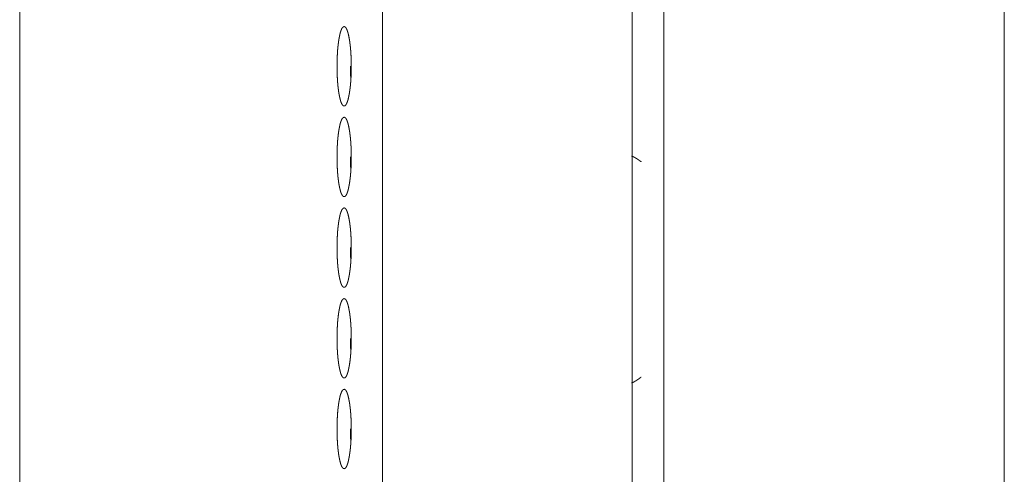
# Model space of a CAD drawing. Units: inches. Extents: x 100 to 362, y 33 to 259.
# Drawn here: x 253 to 257, y 116 to 118 of the extents above; entities that cross this region are included whole.
import ezdxf

# ---------------------------------------------------------------- set-up
doc = ezdxf.new("R2010")
doc.units = ezdxf.units.IN
doc.header["$MEASUREMENT"] = 0
doc.layers.add('1', color=7, linetype='Continuous')

msp = doc.modelspace()

# ---------------------------------------------------------------- linework, layer by layer
at = {"layer": '1', "color": 163, "linetype": 'Continuous', "lineweight": 18}
for p, q in [((255.6872, 185.4379), (255.6872, 101.5264)), ((253.452, 182.955), (253.452, 104.3951)), ((254.7108, 176.4554), (254.7108, 110.51)), ((255.5769, 176.4554), (255.5769, 110.51)), ((256.8683, 141.8367), (256.8683, 104.8855))]:
    msp.add_line(p, q, dxfattribs=at)
for points, knots in [([(254.5531, 117.6061), (254.5531, 117.6129), (254.5532, 117.6197), (254.5533, 117.6264), (254.5535, 117.633), (254.5538, 117.6396), (254.5541, 117.6461), (254.5544, 117.6526), (254.5545, 117.6534), (254.5545, 117.6542), (254.5546, 117.655), (254.5546, 117.6558), (254.5547, 117.6574), (254.5549, 117.659), (254.5553, 117.6652), (254.5559, 117.6712), (254.5565, 117.677), (254.5571, 117.6827), (254.5575, 117.6854), (254.5578, 117.6882), (254.5582, 117.6908), (254.5586, 117.6935), (254.5587, 117.6941), (254.5587, 117.6945), (254.5589, 117.6954), (254.5592, 117.6973), (254.5594, 117.6986), (254.5598, 117.7011), (254.5602, 117.7035), (254.5607, 117.7059), (254.5611, 117.7082), (254.5615, 117.7104), (254.562, 117.7126), (254.5625, 117.7148), (254.5629, 117.7169), (254.5634, 117.7189), (254.5639, 117.7208), (254.5642, 117.7218), (254.5644, 117.7228), (254.5645, 117.7232), (254.5646, 117.7234), (254.5647, 117.7237), (254.5648, 117.7241), (254.5649, 117.7246), (254.5654, 117.7263), (254.566, 117.728), (254.5671, 117.7311), (254.5682, 117.7338), (254.5693, 117.7362), (254.5704, 117.7383), (254.5716, 117.7401), (254.5728, 117.7415), (254.5728, 117.7416), (254.573, 117.7417), (254.5731, 117.7418), (254.5732, 117.7419), (254.5734, 117.7421), (254.5737, 117.7423), (254.574, 117.7426), (254.5746, 117.743), (254.5752, 117.7433), (254.5764, 117.7438), (254.5776, 117.7439), (254.5782, 117.7439), (254.5788, 117.7438), (254.5794, 117.7436), (254.58, 117.7434), (254.5803, 117.7432), (254.5806, 117.743), (254.5807, 117.743), (254.5808, 117.7429), (254.5811, 117.7427), (254.5812, 117.7426), (254.5818, 117.7421), (254.5824, 117.7415), (254.5836, 117.7401), (254.5848, 117.7384), (254.5859, 117.7364), (254.5871, 117.734), (254.5882, 117.7312), (254.5893, 117.7282), (254.5893, 117.728), (254.5894, 117.7278), (254.5895, 117.7276), (254.5895, 117.7273), (254.5897, 117.7269), (254.5901, 117.7256), (254.5903, 117.7248), (254.5908, 117.723), (254.5914, 117.7211), (254.5923, 117.7171), (254.5933, 117.7129), (254.5942, 117.7085), (254.5951, 117.7038), (254.5953, 117.7026), (254.5955, 117.7014), (254.5956, 117.7007), (254.5957, 117.7004), (254.5957, 117.7001), (254.5959, 117.6989), (254.5964, 117.6964), (254.5968, 117.6938), (254.5975, 117.6885), (254.5982, 117.683), (254.5989, 117.6774), (254.5995, 117.6716), (254.5998, 117.6686), (254.6001, 117.6655), (254.6002, 117.664), (254.6003, 117.6625), (254.6004, 117.6621), (254.6004, 117.6613), (254.6004, 117.6609), (254.6005, 117.6601), (254.6006, 117.6593), (254.601, 117.653), (254.6014, 117.6465), (254.6017, 117.64), (254.602, 117.6334), (254.6021, 117.6301), (254.6022, 117.6234), (254.6023, 117.62), (254.6023, 117.6183), (254.6023, 117.6166), (254.6024, 117.6162), (254.6024, 117.6153), (254.6024, 117.6149), (254.6024, 117.6141), (254.6024, 117.6132), (254.6024, 117.6098), (254.6024, 117.6064), (254.6024, 117.6055), (254.6024, 117.6047), (254.6024, 117.603), (254.6024, 117.6013), (254.6024, 117.5996), (254.6024, 117.5962), (254.6023, 117.5928), (254.6022, 117.5861), (254.602, 117.5794), (254.6018, 117.5728), (254.6014, 117.5663), (254.6011, 117.5598), (254.601, 117.559), (254.601, 117.5582), (254.6009, 117.5574), (254.6008, 117.5566), (254.6006, 117.5534), (254.6001, 117.5472), (254.5996, 117.5412), (254.599, 117.5354), (254.5983, 117.5297), (254.5976, 117.5242), (254.5968, 117.5189), (254.5967, 117.5182), (254.5966, 117.5176), (254.5965, 117.5169), (254.5962, 117.515), (254.596, 117.5138), (254.5956, 117.5113), (254.5952, 117.5089), (254.5947, 117.5065), (254.5943, 117.5042), (254.5938, 117.5019), (254.5934, 117.4997), (254.5929, 117.4976), (254.5924, 117.4955), (254.5919, 117.4934), (254.5914, 117.4915), (254.5912, 117.4905), (254.5909, 117.4896), (254.5908, 117.4894), (254.5908, 117.4891), (254.5907, 117.4889), (254.5907, 117.4887), (254.5904, 117.4878), (254.5893, 117.4843), (254.5883, 117.4813), (254.5871, 117.4785), (254.586, 117.4761), (254.5849, 117.474), (254.5837, 117.4723), (254.5825, 117.4708), (254.5823, 117.4707), (254.5822, 117.4705), (254.582, 117.4704), (254.5819, 117.4702), (254.5816, 117.47), (254.5813, 117.4697), (254.5807, 117.4693), (254.5801, 117.4689), (254.5789, 117.4685), (254.5777, 117.4684), (254.5771, 117.4684), (254.5764, 117.4685), (254.5758, 117.4687), (254.5752, 117.4689), (254.5749, 117.4691), (254.5748, 117.4691), (254.5748, 117.4692), (254.5747, 117.4692), (254.5746, 117.4693), (254.5743, 117.4695), (254.574, 117.4697), (254.5734, 117.4702), (254.5728, 117.4708), (254.5716, 117.4722), (254.5705, 117.4739), (254.5693, 117.4759), (254.5682, 117.4783), (254.5677, 117.4797), (254.5671, 117.4811), (254.5669, 117.4818), (254.5666, 117.4826), (254.5664, 117.483), (254.5663, 117.4834), (254.5662, 117.4836), (254.5662, 117.4838), (254.5661, 117.484), (254.566, 117.4842), (254.565, 117.4876), (254.564, 117.4913), (254.5635, 117.4932), (254.563, 117.4952), (254.5625, 117.4973), (254.562, 117.4994), (254.5612, 117.5039), (254.5603, 117.5086), (254.5602, 117.5092), (254.5601, 117.5098), (254.56, 117.5101), (254.56, 117.5104), (254.5599, 117.5107), (254.5598, 117.511), (254.5596, 117.5123), (254.5594, 117.5135), (254.559, 117.516), (254.5586, 117.5186), (254.5579, 117.5239), (254.5572, 117.5294), (254.5565, 117.535), (254.5559, 117.5408), (254.5557, 117.5438), (254.5554, 117.5469), (254.5551, 117.55), (254.5551, 117.5508), (254.555, 117.5516), (254.5549, 117.5523), (254.5549, 117.5531), (254.5545, 117.5595), (254.5541, 117.5659), (254.5538, 117.5724), (254.5535, 117.579), (254.5533, 117.5857), (254.5533, 117.5891), (254.5532, 117.5925), (254.5532, 117.5933), (254.5532, 117.5942), (254.5532, 117.5946), (254.5532, 117.5954), (254.5531, 117.5959), (254.5531, 117.5976), (254.5531, 117.5993), (254.5531, 117.601), (254.5531, 117.6027), (254.5531, 117.6044), (254.5531, 117.6053), (254.5531, 117.6057), (254.5531, 117.6058), (254.5531, 117.606), (254.5531, 117.6061), (254.5531, 117.6061)], [0, 0, 0.011843, 0.023574, 0.035238, 0.046816, 0.058281, 0.069662, 0.080934, 0.082341, 0.083748, 0.085132, 0.086539, 0.089308, 0.092057, 0.102844, 0.113327, 0.123525, 0.133418, 0.138277, 0.143052, 0.147738, 0.152384, 0.153531, 0.154099, 0.155819, 0.159192, 0.161411, 0.165774, 0.170048, 0.174241, 0.178344, 0.182337, 0.18625, 0.190065, 0.193789, 0.197392, 0.200896, 0.202632, 0.204324, 0.205159, 0.205567, 0.205985, 0.206809, 0.207612, 0.210779, 0.213815, 0.219488, 0.224631, 0.229232, 0.233367, 0.237041, 0.240288, 0.240451, 0.240836, 0.241013, 0.241397, 0.241751, 0.242439, 0.243119, 0.244401, 0.245597, 0.247818, 0.249964, 0.251008, 0.252065, 0.253198, 0.254333, 0.254941, 0.255532, 0.255683, 0.25601, 0.2565, 0.25684, 0.258191, 0.259632, 0.262798, 0.266435, 0.27051, 0.275129, 0.280251, 0.285924, 0.28631, 0.286684, 0.28705, 0.287437, 0.288196, 0.290538, 0.292122, 0.295397, 0.298782, 0.305855, 0.313327, 0.321232, 0.329529, 0.331674, 0.333833, 0.334935, 0.335463, 0.336014, 0.338218, 0.342671, 0.347206, 0.356477, 0.366044, 0.375914, 0.386139, 0.391349, 0.396667, 0.399353, 0.402054, 0.402739, 0.404101, 0.404804, 0.40617, 0.407532, 0.418609, 0.429814, 0.441151, 0.452619, 0.458396, 0.470061, 0.47595, 0.478895, 0.481861, 0.482587, 0.484082, 0.484829, 0.486302, 0.487796, 0.493729, 0.499662, 0.501157, 0.502629, 0.505595, 0.508562, 0.511506, 0.517416, 0.523282, 0.534946, 0.546522, 0.558012, 0.569415, 0.58071, 0.582117, 0.583524, 0.584931, 0.586319, 0.591834, 0.602647, 0.613156, 0.623355, 0.63327, 0.64291, 0.652264, 0.653411, 0.654558, 0.655704, 0.659077, 0.661303, 0.665666, 0.669963, 0.674155, 0.678259, 0.682274, 0.686186, 0.690011, 0.693735, 0.697371, 0.700897, 0.702611, 0.704291, 0.704721, 0.705138, 0.705568, 0.705964, 0.707612, 0.713829, 0.719486, 0.724646, 0.729287, 0.733422, 0.737096, 0.740343, 0.740727, 0.741112, 0.74148, 0.741817, 0.742524, 0.743217, 0.744486, 0.745694, 0.747958, 0.750056, 0.751099, 0.752201, 0.753289, 0.754425, 0.755033, 0.755196, 0.755348, 0.755511, 0.755663, 0.756266, 0.756932, 0.758283, 0.759741, 0.762907, 0.766525, 0.77062, 0.775219, 0.777717, 0.780341, 0.781709, 0.783114, 0.78383, 0.784568, 0.784933, 0.785285, 0.785672, 0.786038, 0.792241, 0.798889, 0.802371, 0.805952, 0.809654, 0.813456, 0.821375, 0.829693, 0.830773, 0.83183, 0.832381, 0.83291, 0.833461, 0.833989, 0.836193, 0.838375, 0.842849, 0.847384, 0.856643, 0.866232, 0.87613, 0.886351, 0.891579, 0.896901, 0.90231, 0.903671, 0.905033, 0.906421, 0.907783, 0.918857, 0.930042, 0.9414, 0.952865, 0.964488, 0.970354, 0.976243, 0.977715, 0.97921, 0.979935, 0.981429, 0.982178, 0.985144, 0.988111, 0.991078, 0.994044, 0.997034, 0.998505, 0.999253, 0.999434, 0.999728, 0.999909, 1, 1]), ([(254.6008, 117.5613), (254.6006, 117.5659), (254.6003, 117.5725), (254.6, 117.579), (254.5999, 117.5824), (254.5997, 117.5891), (254.5997, 117.5942), (254.5996, 117.5976), (254.5996, 117.5993), (254.5996, 117.6027), (254.5996, 117.6061)], [0, 0, 0.104603, 0.249829, 0.396744, 0.47105, 0.620501, 0.733661, 0.80968, 0.847686, 0.923989, 1, 1]), ([(254.5531, 117.2911), (254.5531, 117.298), (254.5532, 117.3047), (254.5533, 117.3114), (254.5535, 117.3181), (254.5538, 117.3247), (254.5541, 117.3312), (254.5544, 117.3377), (254.5545, 117.3385), (254.5545, 117.3393), (254.5546, 117.3401), (254.5546, 117.3409), (254.5547, 117.3425), (254.5549, 117.344), (254.5553, 117.3502), (254.5559, 117.3562), (254.5565, 117.3621), (254.5571, 117.3677), (254.5575, 117.3705), (254.5578, 117.3732), (254.5582, 117.3759), (254.5586, 117.3785), (254.5587, 117.3792), (254.5587, 117.3795), (254.5589, 117.3805), (254.5592, 117.3824), (254.5594, 117.3836), (254.5598, 117.3861), (254.5602, 117.3885), (254.5607, 117.3909), (254.5611, 117.3932), (254.5615, 117.3955), (254.562, 117.3977), (254.5625, 117.3998), (254.5629, 117.4019), (254.5634, 117.4039), (254.5639, 117.4059), (254.5642, 117.4069), (254.5644, 117.4078), (254.5645, 117.4083), (254.5646, 117.4085), (254.5647, 117.4087), (254.5648, 117.4092), (254.5649, 117.4096), (254.5654, 117.4114), (254.566, 117.413), (254.5671, 117.4161), (254.5682, 117.4188), (254.5693, 117.4213), (254.5704, 117.4233), (254.5716, 117.4251), (254.5728, 117.4265), (254.5728, 117.4266), (254.573, 117.4268), (254.5731, 117.4268), (254.5732, 117.427), (254.5734, 117.4271), (254.5737, 117.4274), (254.574, 117.4276), (254.5746, 117.428), (254.5752, 117.4284), (254.5764, 117.4288), (254.5776, 117.429), (254.5782, 117.4289), (254.5788, 117.4288), (254.5794, 117.4287), (254.58, 117.4284), (254.5803, 117.4282), (254.5806, 117.4281), (254.5807, 117.428), (254.5808, 117.4279), (254.5811, 117.4278), (254.5812, 117.4276), (254.5818, 117.4272), (254.5824, 117.4266), (254.5836, 117.4252), (254.5848, 117.4235), (254.5859, 117.4214), (254.5871, 117.419), (254.5882, 117.4163), (254.5893, 117.4132), (254.5893, 117.413), (254.5894, 117.4128), (254.5895, 117.4124), (254.5897, 117.412), (254.5901, 117.4107), (254.5903, 117.4098), (254.5908, 117.408), (254.5914, 117.4061), (254.5923, 117.4022), (254.5933, 117.398), (254.5942, 117.3935), (254.5951, 117.3888), (254.5953, 117.3876), (254.5955, 117.3864), (254.5956, 117.3858), (254.5957, 117.3855), (254.5958, 117.3845), (254.5959, 117.3839), (254.5964, 117.3814), (254.5968, 117.3788), (254.5975, 117.3735), (254.5982, 117.3681), (254.5989, 117.3625), (254.5995, 117.3566), (254.5998, 117.3536), (254.6001, 117.3506), (254.6002, 117.349), (254.6003, 117.3475), (254.6004, 117.3471), (254.6004, 117.3463), (254.6004, 117.3459), (254.6005, 117.3451), (254.6006, 117.3444), (254.601, 117.338), (254.6014, 117.3316), (254.6017, 117.3251), (254.602, 117.3185), (254.6021, 117.3151), (254.6022, 117.3084), (254.6023, 117.3051), (254.6023, 117.3034), (254.6023, 117.3017), (254.6024, 117.3012), (254.6024, 117.3004), (254.6024, 117.3), (254.6024, 117.2991), (254.6024, 117.2982), (254.6024, 117.2948), (254.6024, 117.291), (254.6024, 117.2906), (254.6024, 117.2897), (254.6024, 117.288), (254.6024, 117.2863), (254.6024, 117.2846), (254.6024, 117.2812), (254.6023, 117.2778), (254.6022, 117.2711), (254.602, 117.2645), (254.6018, 117.2579), (254.6014, 117.2513), (254.6011, 117.2448), (254.601, 117.244), (254.601, 117.2432), (254.6009, 117.2424), (254.6008, 117.2416), (254.6006, 117.2385), (254.6001, 117.2323), (254.5996, 117.2263), (254.599, 117.2204), (254.5983, 117.2148), (254.5976, 117.2093), (254.5968, 117.2039), (254.5967, 117.2033), (254.5966, 117.2026), (254.5965, 117.202), (254.5962, 117.2001), (254.596, 117.1988), (254.5956, 117.1963), (254.5952, 117.1939), (254.5947, 117.1915), (254.5943, 117.1892), (254.5938, 117.1869), (254.5934, 117.1847), (254.5929, 117.1826), (254.5924, 117.1805), (254.5919, 117.1785), (254.5914, 117.1765), (254.5912, 117.1756), (254.5909, 117.1746), (254.5908, 117.1744), (254.5908, 117.1742), (254.5907, 117.1739), (254.5907, 117.1737), (254.5904, 117.1728), (254.5893, 117.1694), (254.5883, 117.1663), (254.5871, 117.1636), (254.586, 117.1611), (254.5849, 117.1591), (254.5837, 117.1573), (254.5825, 117.1559), (254.5823, 117.1557), (254.5822, 117.1555), (254.582, 117.1554), (254.5819, 117.1553), (254.5816, 117.155), (254.5813, 117.1548), (254.5807, 117.1543), (254.5801, 117.154), (254.5789, 117.1535), (254.5777, 117.1534), (254.5771, 117.1534), (254.5764, 117.1535), (254.5758, 117.1537), (254.5752, 117.154), (254.5749, 117.1541), (254.5748, 117.1542), (254.5748, 117.1542), (254.5747, 117.1543), (254.5746, 117.1543), (254.5743, 117.1545), (254.574, 117.1547), (254.5734, 117.1552), (254.5728, 117.1558), (254.5716, 117.1572), (254.5705, 117.1589), (254.5693, 117.161), (254.5682, 117.1634), (254.5677, 117.1647), (254.5671, 117.1661), (254.5669, 117.1669), (254.5666, 117.1676), (254.5664, 117.168), (254.5663, 117.1684), (254.5662, 117.1686), (254.5662, 117.1688), (254.5661, 117.169), (254.566, 117.1692), (254.565, 117.1726), (254.564, 117.1763), (254.5635, 117.1782), (254.563, 117.1802), (254.5625, 117.1823), (254.562, 117.1844), (254.5612, 117.1889), (254.5603, 117.1936), (254.5602, 117.1942), (254.5601, 117.1948), (254.56, 117.1951), (254.56, 117.1954), (254.5599, 117.1957), (254.5598, 117.196), (254.5596, 117.1973), (254.5594, 117.1985), (254.559, 117.2011), (254.5586, 117.2036), (254.5579, 117.2089), (254.5572, 117.2144), (254.5565, 117.22), (254.5559, 117.2259), (254.5557, 117.2289), (254.5554, 117.2319), (254.5551, 117.235), (254.5551, 117.2358), (254.555, 117.2366), (254.5549, 117.2374), (254.5549, 117.2382), (254.5545, 117.2445), (254.5541, 117.2509), (254.5538, 117.2575), (254.5535, 117.2641), (254.5533, 117.2707), (254.5533, 117.2741), (254.5532, 117.2775), (254.5532, 117.2783), (254.5532, 117.2792), (254.5532, 117.28), (254.5532, 117.2805), (254.5531, 117.2809), (254.5531, 117.2826), (254.5531, 117.2843), (254.5531, 117.286), (254.5531, 117.2877), (254.5531, 117.2886), (254.5531, 117.2899), (254.5531, 117.2905), (254.5531, 117.2908), (254.5531, 117.291), (254.5531, 117.2911), (254.5531, 117.2911)], [0, 0, 0.011843, 0.023574, 0.035239, 0.046816, 0.058282, 0.069662, 0.080935, 0.082342, 0.083748, 0.085133, 0.08654, 0.089308, 0.092058, 0.102845, 0.113327, 0.123526, 0.133419, 0.138278, 0.143053, 0.147738, 0.152385, 0.153532, 0.1541, 0.15582, 0.159193, 0.161412, 0.165775, 0.170049, 0.174242, 0.178345, 0.182338, 0.186251, 0.190066, 0.19379, 0.197393, 0.200897, 0.202633, 0.204325, 0.20516, 0.205568, 0.205986, 0.20681, 0.207613, 0.210779, 0.213816, 0.219489, 0.224632, 0.229233, 0.233368, 0.237042, 0.240289, 0.240452, 0.240837, 0.241014, 0.241398, 0.241752, 0.24244, 0.24312, 0.244402, 0.245598, 0.247819, 0.249965, 0.251009, 0.252066, 0.253199, 0.254334, 0.254942, 0.255533, 0.255685, 0.256011, 0.256501, 0.256841, 0.258192, 0.259633, 0.262799, 0.266436, 0.270512, 0.27513, 0.280252, 0.285925, 0.286312, 0.286663, 0.287437, 0.288196, 0.290539, 0.292122, 0.295398, 0.298782, 0.305856, 0.313328, 0.321233, 0.329529, 0.331674, 0.333834, 0.334935, 0.335464, 0.337117, 0.338219, 0.342671, 0.347206, 0.356478, 0.366044, 0.375915, 0.38614, 0.39135, 0.396668, 0.399354, 0.402055, 0.40274, 0.404102, 0.404805, 0.406171, 0.407533, 0.41861, 0.429815, 0.441152, 0.45262, 0.458397, 0.470062, 0.475952, 0.478896, 0.481862, 0.482588, 0.484083, 0.48483, 0.486303, 0.487797, 0.493731, 0.500411, 0.501158, 0.50263, 0.505597, 0.508563, 0.511507, 0.517418, 0.523284, 0.534948, 0.546524, 0.558014, 0.569417, 0.580712, 0.582119, 0.583526, 0.584933, 0.586321, 0.591835, 0.602649, 0.613158, 0.623356, 0.633272, 0.642912, 0.652266, 0.653413, 0.65456, 0.655706, 0.659079, 0.661305, 0.665668, 0.669965, 0.674157, 0.678261, 0.682276, 0.686189, 0.690013, 0.693737, 0.697373, 0.700899, 0.702613, 0.704293, 0.704723, 0.705141, 0.70557, 0.705966, 0.707614, 0.713831, 0.719489, 0.724648, 0.729289, 0.733424, 0.737098, 0.740345, 0.74073, 0.741114, 0.741483, 0.741819, 0.742527, 0.74322, 0.744489, 0.745685, 0.747957, 0.750055, 0.751098, 0.7522, 0.753288, 0.754424, 0.755032, 0.755195, 0.755347, 0.75551, 0.755662, 0.756265, 0.756931, 0.758282, 0.75974, 0.762906, 0.766524, 0.770619, 0.775218, 0.777716, 0.78034, 0.781708, 0.783113, 0.783829, 0.784567, 0.784933, 0.785284, 0.785671, 0.786037, 0.79224, 0.798888, 0.80237, 0.805951, 0.809653, 0.813455, 0.821374, 0.829692, 0.830772, 0.831829, 0.83238, 0.832909, 0.83346, 0.833989, 0.836192, 0.838374, 0.842849, 0.847384, 0.856642, 0.866231, 0.87613, 0.88635, 0.891578, 0.896901, 0.902309, 0.903671, 0.905033, 0.906421, 0.907782, 0.918857, 0.930041, 0.9414, 0.952865, 0.964488, 0.970353, 0.976243, 0.977715, 0.97921, 0.980682, 0.981429, 0.982178, 0.985144, 0.988111, 0.991078, 0.994044, 0.995539, 0.997781, 0.99889, 0.999434, 0.999728, 0.999909, 1, 1]), ([(254.6008, 117.2463), (254.6006, 117.251), (254.6003, 117.2575), (254.6, 117.2641), (254.5999, 117.2674), (254.5997, 117.2741), (254.5997, 117.2792), (254.5996, 117.2826), (254.5996, 117.2843), (254.5996, 117.2877), (254.5996, 117.2911)], [0, 0, 0.104603, 0.249829, 0.396744, 0.47105, 0.620501, 0.733661, 0.80968, 0.847686, 0.923989, 1, 1]), ([(255.6084, 117.2745), (255.6083, 117.2746), (255.6082, 117.2746), (255.6082, 117.2746), (255.6081, 117.2747), (255.6078, 117.2749), (255.6075, 117.2751), (255.6072, 117.2753), (255.6066, 117.2757), (255.606, 117.2761), (255.6048, 117.277), (255.6037, 117.2778), (255.6025, 117.2786), (255.6022, 117.2789), (255.6019, 117.2791), (255.6016, 117.2793), (255.6013, 117.2795), (255.6001, 117.2803), (255.599, 117.2811), (255.5978, 117.2819), (255.5966, 117.2827), (255.5955, 117.2835), (255.5944, 117.2842), (255.5932, 117.285), (255.5921, 117.2857), (255.591, 117.2865), (255.5898, 117.2872), (255.5896, 117.2874), (255.5893, 117.2875), (255.589, 117.2877), (255.5887, 117.2879), (255.5882, 117.2882), (255.5876, 117.2886), (255.5865, 117.2892), (255.5854, 117.2898), (255.5844, 117.2904), (255.5834, 117.291), (255.5813, 117.292), (255.5808, 117.2923), (255.5803, 117.2925), (255.5801, 117.2926), (255.5798, 117.2927), (255.5796, 117.2928), (255.5784, 117.2933), (255.5776, 117.2936), (255.5771, 117.2937), (255.5763, 117.2939), (255.5759, 117.294), (255.5755, 117.2941), (255.5747, 117.2941), (255.5743, 117.2941)], [0, 0, 0.004732, 0.00566, 0.007127, 0.008983, 0.018447, 0.027372, 0.036836, 0.054687, 0.073072, 0.110031, 0.146265, 0.183035, 0.19196, 0.200697, 0.21016, 0.219086, 0.25513, 0.290988, 0.32666, 0.361791, 0.396737, 0.431498, 0.466078, 0.499929, 0.533601, 0.567649, 0.575659, 0.584043, 0.592599, 0.600425, 0.617193, 0.6334, 0.665474, 0.696648, 0.726926, 0.756725, 0.814246, 0.828042, 0.841701, 0.848164, 0.855231, 0.861694, 0.893377, 0.917037, 0.928664, 0.950309, 0.960991, 0.971029, 0.990813, 1, 1]), ([(254.5531, 116.9762), (254.5531, 116.983), (254.5532, 116.9897), (254.5533, 116.9964), (254.5535, 117.0031), (254.5538, 117.0097), (254.5541, 117.0162), (254.5544, 117.0227), (254.5545, 117.0235), (254.5545, 117.0243), (254.5546, 117.0251), (254.5546, 117.0259), (254.5547, 117.0275), (254.5549, 117.0291), (254.5553, 117.0353), (254.5559, 117.0413), (254.5565, 117.0471), (254.5571, 117.0528), (254.5575, 117.0555), (254.5578, 117.0582), (254.5582, 117.0609), (254.5586, 117.0636), (254.5587, 117.0642), (254.5587, 117.0645), (254.5589, 117.0655), (254.5592, 117.0674), (254.5594, 117.0687), (254.5598, 117.0712), (254.5602, 117.0736), (254.5607, 117.076), (254.5611, 117.0783), (254.5615, 117.0805), (254.562, 117.0827), (254.5625, 117.0849), (254.5629, 117.087), (254.5634, 117.089), (254.5639, 117.0909), (254.5642, 117.0919), (254.5644, 117.0928), (254.5645, 117.0933), (254.5646, 117.0935), (254.5647, 117.0938), (254.5648, 117.0942), (254.5649, 117.0947), (254.5654, 117.0964), (254.566, 117.0981), (254.5671, 117.1011), (254.5682, 117.1039), (254.5693, 117.1063), (254.5704, 117.1084), (254.5716, 117.1101), (254.5728, 117.1116), (254.5728, 117.1116), (254.573, 117.1118), (254.5731, 117.1119), (254.5732, 117.112), (254.5734, 117.1122), (254.5737, 117.1124), (254.574, 117.1127), (254.5746, 117.1131), (254.5752, 117.1134), (254.5764, 117.1139), (254.5776, 117.114), (254.5782, 117.114), (254.5788, 117.1139), (254.5794, 117.1137), (254.58, 117.1134), (254.5803, 117.1133), (254.5806, 117.1131), (254.5807, 117.1131), (254.5808, 117.113), (254.5811, 117.1128), (254.5812, 117.1127), (254.5818, 117.1122), (254.5824, 117.1116), (254.5836, 117.1102), (254.5848, 117.1085), (254.5859, 117.1064), (254.5871, 117.1041), (254.5882, 117.1013), (254.5893, 117.0982), (254.5893, 117.098), (254.5894, 117.0978), (254.5895, 117.0974), (254.5897, 117.097), (254.5901, 117.0957), (254.5903, 117.0948), (254.5908, 117.093), (254.5914, 117.0912), (254.5923, 117.0872), (254.5933, 117.083), (254.5942, 117.0786), (254.5951, 117.0739), (254.5953, 117.0727), (254.5955, 117.0714), (254.5956, 117.0708), (254.5957, 117.0705), (254.5957, 117.0702), (254.5959, 117.069), (254.5964, 117.0664), (254.5968, 117.0639), (254.5975, 117.0586), (254.5982, 117.0531), (254.5989, 117.0475), (254.5995, 117.0416), (254.5998, 117.0387), (254.6001, 117.0356), (254.6002, 117.0341), (254.6003, 117.0325), (254.6004, 117.0321), (254.6004, 117.0314), (254.6004, 117.031), (254.6005, 117.0302), (254.6006, 117.0294), (254.601, 117.023), (254.6014, 117.0166), (254.6017, 117.0101), (254.602, 117.0035), (254.6021, 117.0002), (254.6022, 116.9935), (254.6023, 116.9901), (254.6023, 116.9884), (254.6023, 116.9867), (254.6024, 116.9863), (254.6024, 116.9854), (254.6024, 116.985), (254.6024, 116.9841), (254.6024, 116.9833), (254.6024, 116.9799), (254.6024, 116.976), (254.6024, 116.9752), (254.6024, 116.9739), (254.6024, 116.9713), (254.6024, 116.9697), (254.6024, 116.9663), (254.6023, 116.9629), (254.6022, 116.9562), (254.602, 116.9495), (254.6018, 116.9429), (254.6014, 116.9364), (254.6011, 116.9299), (254.601, 116.9291), (254.601, 116.9283), (254.6009, 116.9275), (254.6008, 116.9267), (254.6006, 116.9235), (254.6001, 116.9173), (254.5996, 116.9113), (254.599, 116.9055), (254.5983, 116.8998), (254.5976, 116.8943), (254.5968, 116.889), (254.5967, 116.8883), (254.5966, 116.8877), (254.5965, 116.887), (254.5962, 116.8851), (254.596, 116.8838), (254.5956, 116.8814), (254.5952, 116.8789), (254.5947, 116.8766), (254.5943, 116.8742), (254.5938, 116.872), (254.5934, 116.8698), (254.5929, 116.8676), (254.5924, 116.8655), (254.5919, 116.8635), (254.5914, 116.8616), (254.5912, 116.8606), (254.5909, 116.8597), (254.5908, 116.8594), (254.5908, 116.8592), (254.5907, 116.859), (254.5907, 116.8587), (254.5904, 116.8578), (254.5893, 116.8544), (254.5883, 116.8513), (254.5871, 116.8486), (254.586, 116.8462), (254.5849, 116.8441), (254.5837, 116.8423), (254.5825, 116.8409), (254.5823, 116.8407), (254.5822, 116.8406), (254.582, 116.8404), (254.5819, 116.8403), (254.5816, 116.84), (254.5813, 116.8398), (254.5807, 116.8394), (254.5801, 116.839), (254.5789, 116.8386), (254.5777, 116.8384), (254.5771, 116.8385), (254.5764, 116.8386), (254.5758, 116.8388), (254.5752, 116.839), (254.5749, 116.8392), (254.5748, 116.8392), (254.5748, 116.8393), (254.5747, 116.8393), (254.5746, 116.8394), (254.5743, 116.8395), (254.574, 116.8398), (254.5734, 116.8403), (254.5728, 116.8408), (254.5716, 116.8422), (254.5705, 116.844), (254.5693, 116.846), (254.5682, 116.8484), (254.5677, 116.8497), (254.5671, 116.8511), (254.5669, 116.8519), (254.5666, 116.8527), (254.5664, 116.853), (254.5663, 116.8534), (254.5662, 116.8536), (254.5662, 116.8538), (254.5661, 116.854), (254.566, 116.8542), (254.565, 116.8576), (254.564, 116.8613), (254.5635, 116.8633), (254.563, 116.8653), (254.5625, 116.8673), (254.562, 116.8695), (254.5612, 116.8739), (254.5603, 116.8786), (254.5602, 116.8793), (254.5601, 116.8799), (254.56, 116.8802), (254.56, 116.8805), (254.5599, 116.8808), (254.5598, 116.8811), (254.5594, 116.8836), (254.559, 116.8861), (254.5586, 116.8887), (254.5579, 116.894), (254.5572, 116.8994), (254.5565, 116.9051), (254.5559, 116.9109), (254.5557, 116.9139), (254.5554, 116.917), (254.5551, 116.9201), (254.5551, 116.9208), (254.555, 116.9216), (254.5549, 116.9224), (254.5549, 116.9232), (254.5545, 116.9296), (254.5541, 116.936), (254.5538, 116.9425), (254.5535, 116.9491), (254.5533, 116.9558), (254.5533, 116.9591), (254.5532, 116.9625), (254.5532, 116.9634), (254.5532, 116.9642), (254.5532, 116.9647), (254.5532, 116.9655), (254.5531, 116.9659), (254.5531, 116.9676), (254.5531, 116.9694), (254.5531, 116.9711), (254.5531, 116.9728), (254.5531, 116.9736), (254.5531, 116.9749), (254.5531, 116.9755), (254.5531, 116.9758), (254.5531, 116.976), (254.5531, 116.9761), (254.5531, 116.9762)], [0, 0, 0.011843, 0.023574, 0.035239, 0.046816, 0.058282, 0.069662, 0.080935, 0.082342, 0.083749, 0.085133, 0.08654, 0.089308, 0.092058, 0.102845, 0.113328, 0.123526, 0.133419, 0.138278, 0.143053, 0.147738, 0.152385, 0.153532, 0.1541, 0.15582, 0.159193, 0.161412, 0.165775, 0.170049, 0.174242, 0.178345, 0.182338, 0.186251, 0.190066, 0.19379, 0.197393, 0.200897, 0.202633, 0.204325, 0.20516, 0.205568, 0.205986, 0.20681, 0.207613, 0.21078, 0.213816, 0.219489, 0.224632, 0.229233, 0.233368, 0.237042, 0.240289, 0.240453, 0.240837, 0.241029, 0.241398, 0.241751, 0.24244, 0.243119, 0.244401, 0.245598, 0.247819, 0.249965, 0.251009, 0.252066, 0.253198, 0.254334, 0.254942, 0.255532, 0.255684, 0.256011, 0.256501, 0.25684, 0.258192, 0.259633, 0.262799, 0.266436, 0.270511, 0.27513, 0.280252, 0.285925, 0.286312, 0.286663, 0.287437, 0.288196, 0.290539, 0.292122, 0.295397, 0.298782, 0.305856, 0.313328, 0.321233, 0.329529, 0.331674, 0.333833, 0.334935, 0.335464, 0.336015, 0.338219, 0.342671, 0.347206, 0.356478, 0.366044, 0.375915, 0.38614, 0.39135, 0.396668, 0.399354, 0.402055, 0.40274, 0.404102, 0.404805, 0.406171, 0.407533, 0.41861, 0.429815, 0.441152, 0.45262, 0.458397, 0.470062, 0.475952, 0.478896, 0.481862, 0.482588, 0.484083, 0.48483, 0.486303, 0.487797, 0.493731, 0.500411, 0.501905, 0.504125, 0.508563, 0.511507, 0.517418, 0.523284, 0.534948, 0.546524, 0.558014, 0.569417, 0.580712, 0.582119, 0.583526, 0.58491, 0.586321, 0.591835, 0.602649, 0.613158, 0.623356, 0.633272, 0.642912, 0.652266, 0.653413, 0.65456, 0.655706, 0.659079, 0.661305, 0.665668, 0.669965, 0.674157, 0.678261, 0.682276, 0.686189, 0.690013, 0.693737, 0.697373, 0.700899, 0.702613, 0.704293, 0.704723, 0.705141, 0.70557, 0.705966, 0.707614, 0.713831, 0.719489, 0.724649, 0.729289, 0.733424, 0.737098, 0.740345, 0.74073, 0.741114, 0.741483, 0.741819, 0.742527, 0.74322, 0.744489, 0.745685, 0.747957, 0.750055, 0.751098, 0.7522, 0.753288, 0.754424, 0.755032, 0.755195, 0.755347, 0.75551, 0.755662, 0.756265, 0.756931, 0.758282, 0.75974, 0.762906, 0.766524, 0.770619, 0.775218, 0.777716, 0.78034, 0.781708, 0.783134, 0.783829, 0.784567, 0.784932, 0.785284, 0.785671, 0.786037, 0.79224, 0.798888, 0.80237, 0.805951, 0.809653, 0.813455, 0.821374, 0.829692, 0.830772, 0.831829, 0.83238, 0.832909, 0.83346, 0.833988, 0.838396, 0.842849, 0.847384, 0.856642, 0.866231, 0.876129, 0.88635, 0.891578, 0.896901, 0.902309, 0.903671, 0.905033, 0.906421, 0.907782, 0.918857, 0.930041, 0.9414, 0.952865, 0.964488, 0.970353, 0.976243, 0.977715, 0.97921, 0.979934, 0.981429, 0.982178, 0.985144, 0.988111, 0.991078, 0.994044, 0.995539, 0.997781, 0.99889, 0.999253, 0.999638, 0.999819, 1, 1]), ([(254.6008, 116.9313), (254.6006, 116.936), (254.6003, 116.9425), (254.6, 116.9491), (254.5999, 116.9525), (254.5997, 116.9592), (254.5997, 116.9642), (254.5996, 116.9676), (254.5996, 116.9694), (254.5996, 116.9728), (254.5996, 116.9762)], [0, 0, 0.104603, 0.249829, 0.397034, 0.47105, 0.620501, 0.733661, 0.80968, 0.847686, 0.923989, 1, 1]), ([(254.5531, 116.6612), (254.5531, 116.668), (254.5532, 116.6748), (254.5533, 116.6815), (254.5535, 116.6881), (254.5538, 116.6947), (254.5541, 116.7013), (254.5544, 116.7077), (254.5545, 116.7085), (254.5545, 116.7094), (254.5546, 116.7101), (254.5546, 116.711), (254.5547, 116.7125), (254.5549, 116.7141), (254.5553, 116.7203), (254.5559, 116.7263), (254.5565, 116.7321), (254.5571, 116.7378), (254.5575, 116.7406), (254.5578, 116.7433), (254.5582, 116.746), (254.5586, 116.7486), (254.5587, 116.7492), (254.5587, 116.7496), (254.5589, 116.7505), (254.5592, 116.7525), (254.5594, 116.7537), (254.5598, 116.7562), (254.5602, 116.7586), (254.5607, 116.761), (254.5611, 116.7633), (254.5615, 116.7656), (254.562, 116.7678), (254.5625, 116.7699), (254.5629, 116.772), (254.5634, 116.774), (254.5639, 116.776), (254.5642, 116.7769), (254.5644, 116.7779), (254.5645, 116.7783), (254.5646, 116.7786), (254.5647, 116.7788), (254.5648, 116.7792), (254.5649, 116.7797), (254.5654, 116.7814), (254.566, 116.7831), (254.5671, 116.7862), (254.5682, 116.7889), (254.5693, 116.7913), (254.5704, 116.7934), (254.5716, 116.7952), (254.5728, 116.7966), (254.5728, 116.7967), (254.573, 116.7968), (254.5731, 116.7969), (254.5732, 116.7971), (254.5734, 116.7972), (254.5737, 116.7975), (254.574, 116.7977), (254.5746, 116.7981), (254.5752, 116.7985), (254.5764, 116.7989), (254.5776, 116.7991), (254.5782, 116.799), (254.5788, 116.7989), (254.5794, 116.7987), (254.58, 116.7985), (254.5803, 116.7983), (254.5806, 116.7981), (254.5807, 116.7981), (254.5808, 116.798), (254.5811, 116.7978), (254.5812, 116.7977), (254.5818, 116.7972), (254.5824, 116.7967), (254.5836, 116.7953), (254.5848, 116.7935), (254.5859, 116.7915), (254.5871, 116.7891), (254.5882, 116.7864), (254.5893, 116.7833), (254.5893, 116.7831), (254.5894, 116.7829), (254.5895, 116.7825), (254.5897, 116.782), (254.5901, 116.7808), (254.5903, 116.7799), (254.5908, 116.7781), (254.5914, 116.7762), (254.5923, 116.7723), (254.5933, 116.7681), (254.5942, 116.7636), (254.5951, 116.7589), (254.5953, 116.7577), (254.5955, 116.7565), (254.5956, 116.7559), (254.5957, 116.7556), (254.5958, 116.7546), (254.5959, 116.754), (254.5964, 116.7515), (254.5968, 116.7489), (254.5975, 116.7436), (254.5982, 116.7382), (254.5989, 116.7325), (254.5995, 116.7267), (254.5998, 116.7237), (254.6001, 116.7207), (254.6002, 116.7191), (254.6003, 116.7176), (254.6004, 116.7172), (254.6004, 116.7164), (254.6004, 116.716), (254.6005, 116.7152), (254.6006, 116.7144), (254.601, 116.7081), (254.6014, 116.7017), (254.6017, 116.6951), (254.602, 116.6885), (254.6021, 116.6852), (254.6022, 116.6785), (254.6023, 116.6751), (254.6023, 116.6734), (254.6023, 116.6717), (254.6024, 116.6713), (254.6024, 116.6705), (254.6024, 116.67), (254.6024, 116.6692), (254.6024, 116.6683), (254.6024, 116.6649), (254.6024, 116.6615), (254.6024, 116.6606), (254.6024, 116.6598), (254.6024, 116.6581), (254.6024, 116.6564), (254.6024, 116.6547), (254.6024, 116.6513), (254.6023, 116.6479), (254.6022, 116.6412), (254.602, 116.6346), (254.6018, 116.628), (254.6014, 116.6214), (254.6011, 116.6149), (254.601, 116.6141), (254.601, 116.6133), (254.6009, 116.6125), (254.6008, 116.6117), (254.6006, 116.6085), (254.6001, 116.6023), (254.5996, 116.5963), (254.599, 116.5905), (254.5983, 116.5848), (254.5976, 116.5793), (254.5968, 116.574), (254.5967, 116.5734), (254.5966, 116.5727), (254.5965, 116.5721), (254.5962, 116.5701), (254.596, 116.5689), (254.5956, 116.5664), (254.5952, 116.564), (254.5947, 116.5616), (254.5943, 116.5593), (254.5938, 116.557), (254.5934, 116.5548), (254.5929, 116.5527), (254.5924, 116.5506), (254.5919, 116.5486), (254.5914, 116.5466), (254.5912, 116.5456), (254.5909, 116.5447), (254.5908, 116.5445), (254.5908, 116.5442), (254.5907, 116.544), (254.5907, 116.5438), (254.5904, 116.5429), (254.5893, 116.5395), (254.5883, 116.5364), (254.5871, 116.5336), (254.586, 116.5312), (254.5849, 116.5291), (254.5837, 116.5274), (254.5825, 116.5259), (254.5823, 116.5258), (254.5822, 116.5256), (254.582, 116.5255), (254.5819, 116.5253), (254.5816, 116.5251), (254.5813, 116.5248), (254.5807, 116.5244), (254.5801, 116.5241), (254.5789, 116.5236), (254.5777, 116.5235), (254.5771, 116.5235), (254.5764, 116.5236), (254.5758, 116.5238), (254.5752, 116.5241), (254.5749, 116.5242), (254.5748, 116.5243), (254.5748, 116.5243), (254.5747, 116.5244), (254.5746, 116.5244), (254.5743, 116.5246), (254.574, 116.5248), (254.5734, 116.5253), (254.5728, 116.5259), (254.5716, 116.5273), (254.5705, 116.529), (254.5693, 116.5311), (254.5682, 116.5335), (254.5677, 116.5348), (254.5671, 116.5362), (254.5669, 116.5369), (254.5666, 116.5377), (254.5664, 116.5381), (254.5663, 116.5385), (254.5662, 116.5387), (254.5662, 116.5389), (254.5661, 116.5391), (254.566, 116.5393), (254.565, 116.5427), (254.564, 116.5464), (254.5635, 116.5483), (254.563, 116.5503), (254.5625, 116.5524), (254.562, 116.5545), (254.5612, 116.559), (254.5603, 116.5637), (254.5602, 116.5643), (254.5601, 116.5649), (254.56, 116.5652), (254.56, 116.5655), (254.5599, 116.5658), (254.5598, 116.5661), (254.5594, 116.5686), (254.559, 116.5711), (254.5586, 116.5737), (254.5579, 116.579), (254.5572, 116.5845), (254.5565, 116.5901), (254.5559, 116.596), (254.5557, 116.599), (254.5554, 116.602), (254.5551, 116.6051), (254.5551, 116.6059), (254.555, 116.6067), (254.5549, 116.6075), (254.5549, 116.6082), (254.5545, 116.6146), (254.5541, 116.621), (254.5538, 116.6275), (254.5535, 116.6341), (254.5533, 116.6408), (254.5533, 116.6442), (254.5532, 116.6476), (254.5532, 116.6484), (254.5532, 116.6493), (254.5532, 116.6497), (254.5532, 116.6505), (254.5531, 116.651), (254.5531, 116.6527), (254.5531, 116.6544), (254.5531, 116.6561), (254.5531, 116.6578), (254.5531, 116.6595), (254.5531, 116.66), (254.5531, 116.6606), (254.5531, 116.6609), (254.5531, 116.661), (254.5531, 116.6611), (254.5531, 116.6612)], [0, 0, 0.011843, 0.023574, 0.035239, 0.046816, 0.058282, 0.069662, 0.080935, 0.082342, 0.083749, 0.085133, 0.08654, 0.089309, 0.092058, 0.102845, 0.113328, 0.123526, 0.133419, 0.138278, 0.143053, 0.147761, 0.152386, 0.153532, 0.1541, 0.15582, 0.159193, 0.161412, 0.165776, 0.170049, 0.174242, 0.178346, 0.182338, 0.186251, 0.190066, 0.19379, 0.197394, 0.200898, 0.202634, 0.204326, 0.205161, 0.205569, 0.205987, 0.206811, 0.207613, 0.21078, 0.213817, 0.21949, 0.224632, 0.229233, 0.233369, 0.237043, 0.24029, 0.240453, 0.240838, 0.24103, 0.241398, 0.241752, 0.242441, 0.24312, 0.244402, 0.245599, 0.24782, 0.249966, 0.25101, 0.252067, 0.253199, 0.254335, 0.254943, 0.255533, 0.255685, 0.256012, 0.256502, 0.256841, 0.258192, 0.259634, 0.2628, 0.266437, 0.270512, 0.275131, 0.280253, 0.285925, 0.286312, 0.286664, 0.287438, 0.288197, 0.29054, 0.292123, 0.295398, 0.298783, 0.305857, 0.313328, 0.321234, 0.32953, 0.331675, 0.333834, 0.334936, 0.335465, 0.337118, 0.33822, 0.342672, 0.347207, 0.356479, 0.366045, 0.375916, 0.386141, 0.391351, 0.396669, 0.399355, 0.402056, 0.402741, 0.404103, 0.404806, 0.406172, 0.407534, 0.418611, 0.429793, 0.441154, 0.452621, 0.458398, 0.470064, 0.475953, 0.478897, 0.481864, 0.48259, 0.484084, 0.484832, 0.486304, 0.487799, 0.493732, 0.499665, 0.50116, 0.502631, 0.505598, 0.508564, 0.511509, 0.517419, 0.523285, 0.534949, 0.546525, 0.558015, 0.569419, 0.580714, 0.582121, 0.583528, 0.584912, 0.586322, 0.591837, 0.60265, 0.61316, 0.623358, 0.633274, 0.642914, 0.652268, 0.653415, 0.654561, 0.655708, 0.659081, 0.661307, 0.66567, 0.669966, 0.674159, 0.678263, 0.682255, 0.68619, 0.690015, 0.693739, 0.697375, 0.700879, 0.702615, 0.704295, 0.704725, 0.705142, 0.705572, 0.705968, 0.707616, 0.713833, 0.719491, 0.72465, 0.729291, 0.733426, 0.7371, 0.740347, 0.740732, 0.741116, 0.741485, 0.741821, 0.742529, 0.743222, 0.744491, 0.745687, 0.747959, 0.750057, 0.7511, 0.752205, 0.753288, 0.754424, 0.755031, 0.755195, 0.755347, 0.75551, 0.755662, 0.756265, 0.756931, 0.758282, 0.759739, 0.762905, 0.766523, 0.770619, 0.775218, 0.777716, 0.78034, 0.781708, 0.783134, 0.783828, 0.784566, 0.784932, 0.785283, 0.78567, 0.786036, 0.79224, 0.798887, 0.802369, 0.805951, 0.809653, 0.813477, 0.821373, 0.829692, 0.830771, 0.831829, 0.83238, 0.832908, 0.833459, 0.833988, 0.838396, 0.842848, 0.847383, 0.856642, 0.866231, 0.876129, 0.88635, 0.891578, 0.8969, 0.902309, 0.903671, 0.905032, 0.90642, 0.907782, 0.918857, 0.930064, 0.941399, 0.952865, 0.964488, 0.970353, 0.976243, 0.977715, 0.97921, 0.979934, 0.981429, 0.982178, 0.985144, 0.988111, 0.991078, 0.994044, 0.997033, 0.997781, 0.99889, 0.999434, 0.999638, 0.999819, 1, 1]), ([(254.6008, 116.6164), (254.6006, 116.6211), (254.6003, 116.6276), (254.6, 116.6342), (254.5999, 116.6375), (254.5997, 116.6442), (254.5997, 116.6493), (254.5996, 116.6527), (254.5996, 116.6544), (254.5996, 116.6578), (254.5996, 116.6612)], [0, 0, 0.104603, 0.249829, 0.397034, 0.47105, 0.620501, 0.733661, 0.80968, 0.847686, 0.923989, 1, 1]), ([(255.5743, 116.5067), (255.5747, 116.5068), (255.5751, 116.5068), (255.5755, 116.5068), (255.5759, 116.5069), (255.5763, 116.507), (255.5767, 116.5071), (255.5771, 116.5072), (255.5776, 116.5073), (255.5784, 116.5076), (255.5796, 116.5081), (255.5798, 116.5082), (255.5801, 116.5083), (255.5803, 116.5084), (255.5808, 116.5086), (255.5813, 116.5089), (255.5823, 116.5094), (255.5834, 116.5099), (255.5844, 116.5105), (255.5854, 116.5111), (255.5865, 116.5117), (255.5876, 116.5123), (255.5882, 116.5127), (255.5887, 116.513), (255.589, 116.5132), (255.5893, 116.5134), (255.5896, 116.5135), (255.5898, 116.5137), (255.591, 116.5144), (255.5921, 116.5152), (255.5932, 116.5159), (255.5944, 116.5167), (255.5955, 116.5174), (255.5966, 116.5182), (255.5978, 116.519), (255.599, 116.5198), (255.6001, 116.5206), (255.6013, 116.5214), (255.6016, 116.5216), (255.6019, 116.5218), (255.6025, 116.5223), (255.6031, 116.5227), (255.6037, 116.5231), (255.6048, 116.5239), (255.6066, 116.5252), (255.6072, 116.5256), (255.6075, 116.5258), (255.6078, 116.526), (255.6081, 116.5262), (255.6082, 116.5263), (255.6082, 116.5263), (255.6083, 116.5263), (255.6084, 116.5264)], [0, 0, 0.009191, 0.019055, 0.028984, 0.038961, 0.049642, 0.060463, 0.071368, 0.082994, 0.106544, 0.138223, 0.144685, 0.151751, 0.158353, 0.17201, 0.185804, 0.213679, 0.24317, 0.272965, 0.303239, 0.334409, 0.366479, 0.382683, 0.39945, 0.407275, 0.41583, 0.424213, 0.432222, 0.466265, 0.499932, 0.533779, 0.568355, 0.603112, 0.638052, 0.673179, 0.708847, 0.7447, 0.780739, 0.789664, 0.799126, 0.816974, 0.835357, 0.853555, 0.889975, 0.945124, 0.962972, 0.972434, 0.981555, 0.991018, 0.992874, 0.994341, 0.995269, 1, 1]), ([(254.5531, 116.3463), (254.5531, 116.3531), (254.5532, 116.3598), (254.5533, 116.3665), (254.5535, 116.3732), (254.5538, 116.3798), (254.5541, 116.3863), (254.5544, 116.3928), (254.5545, 116.3936), (254.5545, 116.3944), (254.5546, 116.3952), (254.5546, 116.396), (254.5547, 116.3976), (254.5549, 116.3992), (254.5553, 116.4053), (254.5559, 116.4113), (254.5565, 116.4172), (254.5571, 116.4228), (254.5575, 116.4256), (254.5578, 116.4283), (254.5582, 116.431), (254.5586, 116.4336), (254.5587, 116.4343), (254.5587, 116.4346), (254.5589, 116.4356), (254.5592, 116.4375), (254.5594, 116.4388), (254.5598, 116.4412), (254.5602, 116.4437), (254.5607, 116.446), (254.5611, 116.4483), (254.5615, 116.4506), (254.562, 116.4528), (254.5625, 116.455), (254.5629, 116.457), (254.5634, 116.4591), (254.5639, 116.461), (254.5642, 116.462), (254.5644, 116.4629), (254.5645, 116.4634), (254.5646, 116.4636), (254.5647, 116.4638), (254.5648, 116.4643), (254.5649, 116.4647), (254.5654, 116.4665), (254.566, 116.4681), (254.5671, 116.4712), (254.5682, 116.474), (254.5693, 116.4764), (254.5704, 116.4785), (254.5716, 116.4802), (254.5728, 116.4816), (254.5728, 116.4817), (254.573, 116.4819), (254.5731, 116.482), (254.5732, 116.4821), (254.5734, 116.4822), (254.5737, 116.4825), (254.574, 116.4827), (254.5746, 116.4832), (254.5752, 116.4835), (254.5764, 116.4839), (254.5776, 116.4841), (254.5782, 116.4841), (254.5788, 116.484), (254.5794, 116.4838), (254.58, 116.4835), (254.5803, 116.4834), (254.5806, 116.4832), (254.5807, 116.4831), (254.5808, 116.483), (254.5811, 116.4829), (254.5812, 116.4828), (254.5818, 116.4823), (254.5824, 116.4817), (254.5836, 116.4803), (254.5848, 116.4786), (254.5859, 116.4765), (254.5871, 116.4741), (254.5882, 116.4714), (254.5893, 116.4683), (254.5893, 116.4681), (254.5894, 116.4679), (254.5895, 116.4675), (254.5897, 116.4671), (254.5901, 116.4658), (254.5903, 116.4649), (254.5908, 116.4631), (254.5914, 116.4613), (254.5923, 116.4573), (254.5933, 116.4531), (254.5942, 116.4486), (254.5951, 116.444), (254.5953, 116.4428), (254.5955, 116.4415), (254.5956, 116.4412), (254.5956, 116.4409), (254.5957, 116.4403), (254.5959, 116.439), (254.5964, 116.4365), (254.5968, 116.4339), (254.5975, 116.4287), (254.5982, 116.4232), (254.5989, 116.4176), (254.5995, 116.4117), (254.5998, 116.4087), (254.6001, 116.4057), (254.6002, 116.4042), (254.6003, 116.4026), (254.6004, 116.4022), (254.6004, 116.4014), (254.6004, 116.401), (254.6005, 116.4003), (254.6006, 116.3995), (254.601, 116.3931), (254.6014, 116.3867), (254.6017, 116.3802), (254.602, 116.3736), (254.6021, 116.3703), (254.6022, 116.3636), (254.6023, 116.3602), (254.6023, 116.3585), (254.6023, 116.3568), (254.6024, 116.3564), (254.6024, 116.3555), (254.6024, 116.3551), (254.6024, 116.3542), (254.6024, 116.3534), (254.6024, 116.35), (254.6024, 116.3461), (254.6024, 116.3453), (254.6024, 116.344), (254.6024, 116.3414), (254.6024, 116.3397), (254.6024, 116.3363), (254.6023, 116.333), (254.6022, 116.3263), (254.602, 116.3196), (254.6018, 116.313), (254.6014, 116.3064), (254.6011, 116.3), (254.601, 116.2996), (254.601, 116.2988), (254.601, 116.2983), (254.6009, 116.2976), (254.6008, 116.2967), (254.6006, 116.2936), (254.6001, 116.2874), (254.5996, 116.2814), (254.599, 116.2755), (254.5983, 116.2699), (254.5976, 116.2644), (254.5968, 116.2591), (254.5967, 116.2584), (254.5966, 116.2578), (254.5965, 116.2571), (254.5962, 116.2552), (254.596, 116.2539), (254.5956, 116.2514), (254.5952, 116.249), (254.5947, 116.2466), (254.5943, 116.2443), (254.5938, 116.2421), (254.5934, 116.2399), (254.5929, 116.2377), (254.5924, 116.2356), (254.5919, 116.2336), (254.5914, 116.2316), (254.5912, 116.2307), (254.5909, 116.2297), (254.5908, 116.2295), (254.5908, 116.2293), (254.5907, 116.229), (254.5907, 116.2288), (254.5904, 116.2279), (254.5893, 116.2245), (254.5883, 116.2214), (254.5871, 116.2187), (254.586, 116.2163), (254.5849, 116.2142), (254.5837, 116.2124), (254.5825, 116.211), (254.5823, 116.2108), (254.5822, 116.2107), (254.582, 116.2105), (254.5819, 116.2104), (254.5816, 116.2101), (254.5813, 116.2099), (254.5807, 116.2095), (254.5801, 116.2091), (254.5789, 116.2087), (254.5777, 116.2085), (254.5771, 116.2085), (254.5764, 116.2087), (254.5758, 116.2088), (254.5752, 116.2091), (254.5749, 116.2092), (254.5748, 116.2093), (254.5748, 116.2093), (254.5747, 116.2094), (254.5746, 116.2094), (254.5743, 116.2096), (254.574, 116.2098), (254.5734, 116.2103), (254.5728, 116.2109), (254.5716, 116.2123), (254.5705, 116.214), (254.5693, 116.2161), (254.5682, 116.2185), (254.5677, 116.2198), (254.5671, 116.2212), (254.5669, 116.222), (254.5666, 116.2227), (254.5664, 116.2231), (254.5663, 116.2235), (254.5662, 116.2237), (254.5662, 116.2239), (254.5661, 116.2241), (254.566, 116.2243), (254.565, 116.2277), (254.564, 116.2314), (254.5635, 116.2333), (254.563, 116.2354), (254.5625, 116.2374), (254.562, 116.2396), (254.5612, 116.244), (254.5603, 116.2487), (254.5602, 116.2493), (254.5601, 116.2499), (254.56, 116.2503), (254.56, 116.2505), (254.5598, 116.2512), (254.5596, 116.2524), (254.5594, 116.2537), (254.559, 116.2562), (254.5586, 116.2588), (254.5579, 116.264), (254.5572, 116.2695), (254.5565, 116.2752), (254.5559, 116.281), (254.5557, 116.284), (254.5554, 116.287), (254.5551, 116.2901), (254.5551, 116.2909), (254.555, 116.2917), (254.5549, 116.2925), (254.5549, 116.2933), (254.5545, 116.2996), (254.5541, 116.3061), (254.5538, 116.3126), (254.5535, 116.3192), (254.5533, 116.3258), (254.5533, 116.3292), (254.5532, 116.3326), (254.5532, 116.3335), (254.5532, 116.3343), (254.5532, 116.3352), (254.5532, 116.3356), (254.5531, 116.336), (254.5531, 116.3377), (254.5531, 116.3394), (254.5531, 116.3411), (254.5531, 116.3428), (254.5531, 116.3437), (254.5531, 116.345), (254.5531, 116.3456), (254.5531, 116.3459), (254.5531, 116.3461), (254.5531, 116.3462), (254.5531, 116.3463)], [0, 0, 0.011843, 0.023574, 0.035239, 0.046816, 0.058282, 0.069662, 0.080935, 0.082342, 0.083749, 0.085133, 0.08654, 0.089309, 0.092058, 0.102845, 0.113328, 0.123526, 0.133419, 0.138278, 0.143053, 0.147761, 0.152386, 0.153532, 0.1541, 0.15582, 0.159193, 0.161412, 0.165776, 0.170049, 0.174242, 0.178346, 0.182338, 0.186251, 0.190066, 0.19379, 0.197394, 0.20092, 0.202634, 0.204326, 0.205161, 0.205569, 0.205987, 0.206811, 0.207614, 0.21078, 0.213817, 0.21949, 0.224633, 0.229234, 0.233369, 0.237043, 0.24029, 0.240453, 0.240838, 0.24103, 0.241398, 0.241752, 0.242441, 0.24312, 0.244402, 0.245599, 0.24782, 0.249966, 0.25101, 0.252067, 0.253199, 0.254335, 0.254943, 0.255533, 0.255685, 0.256012, 0.256502, 0.256841, 0.258192, 0.259634, 0.2628, 0.266437, 0.270512, 0.275131, 0.280253, 0.285925, 0.286312, 0.286664, 0.287438, 0.288197, 0.29054, 0.292123, 0.295398, 0.298761, 0.305857, 0.313329, 0.321234, 0.32953, 0.331675, 0.333834, 0.334385, 0.334914, 0.336016, 0.33822, 0.342672, 0.347207, 0.356479, 0.366045, 0.375916, 0.386119, 0.391351, 0.396669, 0.399355, 0.402056, 0.402741, 0.404103, 0.404784, 0.406172, 0.407534, 0.418611, 0.429793, 0.441131, 0.452621, 0.458398, 0.470064, 0.475953, 0.478897, 0.481864, 0.48259, 0.484084, 0.484832, 0.486304, 0.487799, 0.493732, 0.500412, 0.501907, 0.504126, 0.508565, 0.511509, 0.517419, 0.523285, 0.534949, 0.546525, 0.558015, 0.569419, 0.580714, 0.581417, 0.582824, 0.583528, 0.584912, 0.586323, 0.591837, 0.602651, 0.613137, 0.623358, 0.633274, 0.642914, 0.652268, 0.653415, 0.654561, 0.655708, 0.659081, 0.661307, 0.66567, 0.669967, 0.674159, 0.678263, 0.682255, 0.686191, 0.690015, 0.693739, 0.697375, 0.700879, 0.702615, 0.704295, 0.704725, 0.705143, 0.705572, 0.705968, 0.707616, 0.713833, 0.719491, 0.72465, 0.729291, 0.733426, 0.7371, 0.740347, 0.740732, 0.741116, 0.741485, 0.741821, 0.742529, 0.743222, 0.744491, 0.745687, 0.747959, 0.750057, 0.7511, 0.752205, 0.753288, 0.754424, 0.755031, 0.755195, 0.755347, 0.75551, 0.755662, 0.756265, 0.756931, 0.758282, 0.759739, 0.762905, 0.766523, 0.770619, 0.775218, 0.777716, 0.78034, 0.781708, 0.783134, 0.783829, 0.784566, 0.784932, 0.785284, 0.78567, 0.786036, 0.79224, 0.798887, 0.802369, 0.805951, 0.809653, 0.813477, 0.821373, 0.829692, 0.830771, 0.831829, 0.83238, 0.832908, 0.83401, 0.836192, 0.838396, 0.842848, 0.847383, 0.856642, 0.866231, 0.876129, 0.88635, 0.891578, 0.8969, 0.902309, 0.903671, 0.905032, 0.90642, 0.907782, 0.918857, 0.930064, 0.941399, 0.952888, 0.964488, 0.970353, 0.976243, 0.977715, 0.97921, 0.980682, 0.981429, 0.982178, 0.985144, 0.988111, 0.991078, 0.994044, 0.995539, 0.997781, 0.99889, 0.999434, 0.999728, 0.999909, 1, 1]), ([(254.6008, 116.3014), (254.6006, 116.3061), (254.6003, 116.3126), (254.6, 116.3192), (254.5999, 116.3225), (254.5997, 116.3292), (254.5997, 116.3326), (254.5996, 116.336), (254.5996, 116.3377), (254.5996, 116.3394), (254.5996, 116.3429), (254.5996, 116.3463)], [0, 0, 0.104603, 0.249829, 0.397034, 0.47105, 0.620501, 0.695941, 0.771671, 0.80968, 0.847686, 0.923989, 1, 1])]:
    msp.add_open_spline(points, degree=1, knots=knots, dxfattribs=at)

doc.saveas('drawing.dxf')
